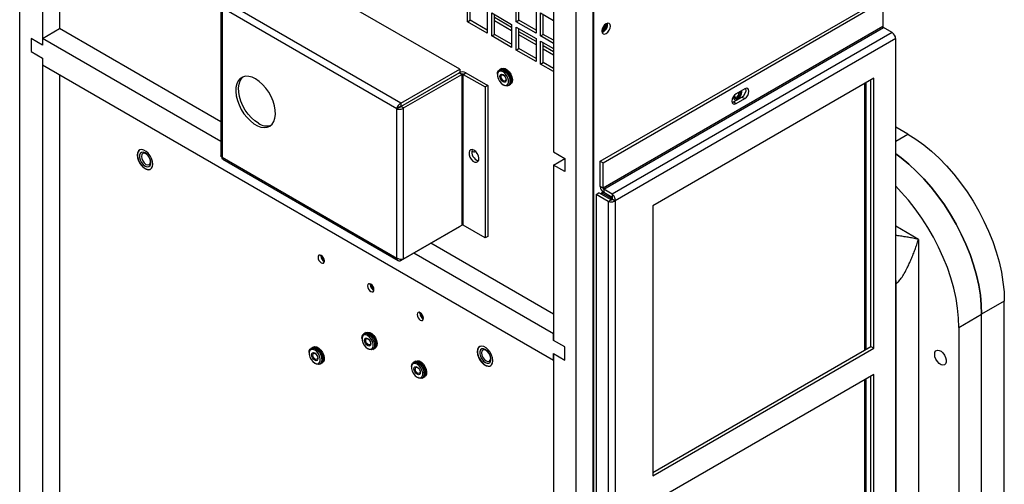
# Model space of a CAD drawing. Units: inches. Extents: x 0 to 119, y 0 to 93.
# Drawn here: x 103 to 119, y 71 to 78 of the extents above; entities that cross this region are included whole.
import ezdxf

# ---------------------------------------------------------------- set-up
doc = ezdxf.new("R2010")
doc.units = ezdxf.units.IN
doc.header["$MEASUREMENT"] = 0

msp = doc.modelspace()

# ---------------------------------------------------------------- linework, layer by layer
at = {"color": 7, "linetype": 'Continuous', "lineweight": 25}
for p, q in [((103.355, 64.767), (103.355, 86.714)), ((112.3, 83.998), (112.3, 59.501)), ((112.296, 59.912), (112.296, 83.666)), ((112.031, 59.759), (112.031, 83.513)), ((111.677, 82.129), (111.677, 75.857)), ((103.973, 80.407), (103.973, 77.778)), ((103.708, 80.254), (103.708, 77.522)), ((110.217, 77.146), (107.474, 78.73)), ((106.49, 78.138), (106.49, 75.799)), ((109.298, 76.616), (106.555, 78.199)), ((110.335, 77.884), (110.335, 78.242)), ((110.377, 77.909), (110.377, 78.218)), ((111.095, 77.884), (111.095, 78.242)), ((111.138, 77.909), (111.138, 78.218)), ((112.406, 75.715), (116.769, 78.234)), ((112.45, 75.689), (116.813, 78.208)), ((116.813, 78.208), (116.813, 77.812)), ((109.235, 76.53), (106.512, 78.102)), ((106.512, 78.102), (106.512, 75.774)), ((110.644, 78.063), (110.644, 77.706)), ((110.715, 78.022), (111.025, 77.844)), ((110.715, 77.665), (110.715, 78.022)), ((110.757, 77.689), (110.757, 77.998)), ((111.405, 78.063), (111.405, 77.706)), ((111.476, 77.665), (111.476, 78.022)), ((111.476, 78.022), (111.677, 77.906)), ((111.518, 77.689), (111.518, 77.998)), ((110.335, 77.884), (110.377, 77.909)), ((110.644, 77.706), (110.335, 77.884)), ((110.644, 77.754), (110.377, 77.909)), ((111.025, 77.795), (110.757, 77.949)), ((111.025, 77.744), (110.757, 77.898)), ((111.025, 77.844), (111.025, 77.486)), ((111.095, 77.884), (111.138, 77.909)), ((111.405, 77.706), (111.095, 77.884)), ((111.405, 77.754), (111.138, 77.909)), ((112.507, 77.85), (112.507, 77.86)), ((103.708, 77.624), (103.973, 77.778)), ((106.49, 76.325), (103.973, 77.778)), ((110.715, 77.665), (110.757, 77.689)), ((111.025, 77.535), (110.757, 77.689)), ((111.095, 77.803), (111.405, 77.624)), ((111.095, 77.445), (111.095, 77.803)), ((111.138, 77.469), (111.138, 77.778)), ((111.405, 77.575), (111.138, 77.73)), ((111.405, 77.524), (111.138, 77.679)), ((111.476, 77.665), (111.518, 77.689)), ((111.677, 77.597), (111.518, 77.689)), ((116.813, 77.812), (112.45, 75.293)), ((112.461, 75.275), (116.824, 77.794)), ((116.957, 77.717), (112.594, 75.198)), ((116.957, 77.717), (116.824, 77.794)), ((103.708, 77.522), (103.532, 77.624)), ((103.532, 77.624), (103.532, 77.42)), ((103.708, 77.624), (103.708, 77.522)), ((106.49, 76.019), (103.708, 77.624)), ((111.025, 77.486), (110.715, 77.665)), ((111.405, 77.624), (111.405, 77.266)), ((111.677, 77.548), (111.476, 77.665)), ((111.476, 77.225), (111.476, 77.583)), ((111.476, 77.583), (111.677, 77.467)), ((111.518, 77.25), (111.518, 77.559)), ((117.012, 77.622), (112.639, 75.098)), ((117.012, 63.353), (117.012, 77.622)), ((103.532, 77.42), (103.708, 77.318)), ((111.095, 77.445), (111.138, 77.469)), ((111.405, 77.266), (111.095, 77.445)), ((111.405, 77.315), (111.138, 77.469)), ((111.677, 77.418), (111.518, 77.51)), ((111.677, 77.367), (111.518, 77.459)), ((103.708, 77.318), (103.708, 64.359)), ((103.708, 77.318), (103.708, 77.216)), ((103.708, 77.216), (111.677, 72.616)), ((111.476, 77.225), (111.518, 77.25)), ((111.677, 77.109), (111.476, 77.225)), ((111.677, 77.158), (111.518, 77.25)), ((103.973, 77.063), (103.973, 64.716)), ((109.298, 76.616), (110.217, 77.146)), ((109.298, 76.567), (110.217, 77.097)), ((109.298, 76.566), (110.207, 77.091)), ((109.34, 76.542), (110.249, 77.066)), ((110.249, 77.066), (110.207, 77.091)), ((110.217, 77.146), (110.217, 77.097)), ((110.249, 77.066), (110.249, 74.715)), ((110.27, 77.066), (110.313, 77.091)), ((110.27, 74.715), (110.27, 77.066)), ((110.27, 77.066), (110.613, 76.869)), ((110.313, 77.091), (110.656, 76.893)), ((110.802, 77.069), (110.802, 77.056)), ((110.847, 77.142), (110.831, 77.133)), ((110.869, 77.155), (110.853, 77.146)), ((110.993, 76.903), (111.009, 76.913)), ((116.669, 77.006), (113.225, 75.018)), ((116.527, 76.923), (116.527, 72.769)), ((116.548, 76.936), (116.548, 72.781)), ((116.625, 72.826), (116.625, 76.98)), ((116.669, 72.8), (116.669, 77.006)), ((110.656, 76.893), (110.613, 76.869)), ((110.613, 76.869), (110.613, 74.517)), ((110.656, 76.893), (110.656, 74.542)), ((110.89, 76.904), (110.901, 76.897)), ((110.971, 76.891), (110.987, 76.9)), ((114.659, 76.841), (114.526, 76.764)), ((114.614, 76.789), (114.611, 76.813)), ((109.298, 76.616), (109.298, 76.567)), ((114.463, 76.629), (114.482, 76.637)), ((114.482, 76.637), (114.615, 76.713)), ((114.482, 76.637), (114.526, 76.611)), ((114.508, 76.695), (114.508, 76.695)), ((114.526, 76.611), (114.659, 76.688)), ((114.615, 76.713), (114.659, 76.688)), ((109.277, 76.554), (109.235, 76.53)), ((109.235, 74.202), (109.235, 76.53)), ((109.34, 76.542), (109.298, 76.566)), ((109.34, 74.19), (109.34, 76.542)), ((117.203, 76.135), (117.012, 76.245)), ((105.228, 75.889), (105.225, 75.888)), ((105.249, 75.848), (105.249, 75.848)), ((111.677, 75.857), (111.854, 75.755)), ((106.512, 75.774), (109.235, 74.202)), ((106.522, 75.743), (109.255, 74.165)), ((111.677, 75.653), (111.854, 75.755)), ((111.854, 75.755), (111.854, 75.551)), ((112.406, 75.715), (112.45, 75.689)), ((112.406, 75.319), (112.406, 75.715)), ((112.45, 75.293), (112.45, 75.689)), ((105.374, 75.631), (105.374, 75.631)), ((105.397, 75.591), (105.399, 75.592)), ((111.677, 75.653), (111.677, 72.922)), ((111.854, 75.551), (111.677, 75.653)), ((112.342, 75.196), (112.386, 75.221)), ((112.574, 75.113), (112.386, 75.221)), ((112.45, 75.293), (112.406, 75.319)), ((112.45, 75.231), (112.425, 75.217)), ((112.594, 75.198), (112.461, 75.275)), ((112.461, 75.275), (112.461, 75.224)), ((112.594, 75.147), (112.461, 75.224)), ((112.53, 75.087), (112.342, 75.196)), ((112.342, 75.196), (112.342, 60.948)), ((112.441, 75.215), (112.574, 75.139)), ((112.53, 75.087), (112.574, 75.113)), ((112.53, 75.087), (112.53, 60.839)), ((112.594, 75.198), (112.594, 75.147)), ((112.595, 75.123), (112.639, 75.098)), ((112.639, 75.098), (112.639, 60.829)), ((113.225, 75.018), (113.225, 70.812)), ((109.298, 74.166), (110.217, 74.697)), ((109.34, 74.19), (110.249, 74.715)), ((110.217, 74.697), (110.217, 74.697)), ((110.613, 74.517), (110.27, 74.715)), ((110.656, 74.542), (110.613, 74.517)), ((117.366, 74.494), (117.366, 66.769)), ((111.677, 73.33), (109.764, 74.435)), ((108.049, 74.24), (108.049, 74.248)), ((109.298, 74.166), (109.298, 74.184)), ((111.677, 73.024), (109.499, 74.282)), ((108.821, 73.794), (108.821, 73.802)), ((117.017, 73.803), (117.017, 67.465)), ((118.706, 73.532), (118.352, 73.328)), ((118.706, 67.817), (118.706, 73.532)), ((109.593, 73.348), (109.594, 73.356)), ((117.999, 73.124), (118.352, 73.328)), ((118.352, 67.613), (118.352, 73.328)), ((117.999, 73.124), (117.999, 67.408)), ((108.691, 72.959), (108.691, 72.947)), ((108.736, 73.033), (108.72, 73.024)), ((108.758, 73.046), (108.742, 73.036)), ((111.677, 72.922), (111.677, 73.024)), ((111.854, 72.82), (111.677, 72.922)), ((107.913, 72.806), (107.896, 72.797)), ((107.935, 72.819), (107.918, 72.81)), ((108.779, 72.794), (108.79, 72.788)), ((108.86, 72.781), (108.876, 72.79)), ((108.882, 72.794), (108.898, 72.803)), ((110.531, 72.828), (110.529, 72.827)), ((110.552, 72.786), (110.552, 72.786)), ((111.854, 72.616), (111.854, 72.82)), ((113.225, 70.863), (116.625, 72.826)), ((113.225, 70.812), (116.669, 72.8)), ((116.625, 72.826), (116.669, 72.8)), ((107.867, 72.733), (107.867, 72.72)), ((111.677, 72.616), (111.677, 72.718)), ((111.677, 72.718), (111.854, 72.616)), ((111.677, 72.718), (111.677, 59.758)), ((107.955, 72.568), (107.966, 72.561)), ((108.036, 72.554), (108.053, 72.564)), ((108.058, 72.567), (108.075, 72.577)), ((109.463, 72.514), (109.463, 72.501)), ((109.508, 72.587), (109.492, 72.578)), ((109.531, 72.6), (109.514, 72.591)), ((110.677, 72.57), (110.677, 72.57)), ((110.7, 72.529), (110.703, 72.531)), ((109.551, 72.349), (109.562, 72.342)), ((109.632, 72.335), (109.648, 72.345)), ((109.654, 72.348), (109.671, 72.357)), ((116.669, 72.392), (113.225, 70.404)), ((116.527, 72.31), (116.527, 70.397)), ((116.548, 72.322), (116.548, 70.385)), ((116.625, 68.212), (116.625, 72.367)), ((116.669, 68.187), (116.669, 72.392))]:
    msp.add_line(p, q, dxfattribs=at)
at = {"color": 8, "linetype": 'Continuous', "lineweight": 25}
for p, q in [((117.012, 76.025), (117.203, 76.135)), ((112.458, 75.225), (112.441, 75.215)), ((112.574, 75.139), (112.591, 75.149)), ((117.366, 74.494), (117.012, 74.699)), ((117.012, 73.857), (117.017, 73.803)), ((117.012, 73.8), (117.017, 73.803))]:
    msp.add_line(p, q, dxfattribs=at)
at = {"color": 7, "linetype": 'Continuous', "lineweight": 25, "flags": 128}
for points in [[(112.564, 77.817), (112.559, 77.843), (112.544, 77.86), (112.523, 77.864), (112.498, 77.855), (112.472, 77.835), (112.451, 77.806), (112.437, 77.773), (112.432, 77.741), (112.437, 77.714), (112.451, 77.698), (112.472, 77.694), (112.498, 77.702), (112.523, 77.723), (112.544, 77.752), (112.559, 77.785), (112.564, 77.817)], [(110.802, 77.069), (110.805, 77.095), (110.818, 77.122), (110.84, 77.137), (110.869, 77.138), (110.901, 77.126)], [(110.89, 77.107), (110.86, 77.118), (110.833, 77.116), (110.814, 77.1), (110.803, 77.073), (110.803, 77.038), (110.814, 76.999), (110.833, 76.96), (110.86, 76.927), (110.89, 76.904), (110.92, 76.893), (110.946, 76.895), (110.966, 76.911), (110.976, 76.938), (110.976, 76.973), (110.966, 77.012), (110.946, 77.05), (110.92, 77.083), (110.89, 77.107)], [(110.89, 76.949), (110.871, 76.964), (110.855, 76.985), (110.845, 77.01), (110.841, 77.034), (110.845, 77.053), (110.855, 77.065), (110.871, 77.068), (110.89, 77.062), (110.908, 77.047), (110.924, 77.025), (110.935, 77.001), (110.938, 76.977), (110.935, 76.958), (110.924, 76.946), (110.908, 76.943), (110.89, 76.949)], [(110.847, 77.142), (110.87, 77.149), (110.901, 77.143), (110.933, 77.124), (110.964, 77.094), (110.99, 77.057), (111.008, 77.015), (111.016, 76.974), (111.013, 76.938), (111, 76.911), (110.987, 76.9)], [(110.85, 77.144), (110.85, 77.144), (110.876, 77.152), (110.907, 77.147), (110.939, 77.128), (110.97, 77.098), (110.996, 77.06), (111.014, 77.018), (111.022, 76.977), (111.019, 76.941), (111.006, 76.914), (110.99, 76.902)], [(110.869, 77.155), (110.892, 77.162), (110.923, 77.156), (110.955, 77.137), (110.986, 77.107), (111.012, 77.069), (111.03, 77.028), (111.038, 76.986), (111.035, 76.95), (111.022, 76.924), (111.009, 76.913)], [(110.901, 77.126), (110.933, 77.101), (110.962, 77.067), (110.984, 77.026), (110.997, 76.984), (110.999, 76.945), (110.991, 76.914), (110.974, 76.892), (110.948, 76.884), (110.917, 76.89), (110.901, 76.897)], [(107.033, 76.994), (106.978, 77.02), (106.925, 77.034), (106.875, 77.035), (106.83, 77.024), (106.791, 76.999), (106.761, 76.964), (106.739, 76.917), (106.727, 76.862), (106.724, 76.799), (106.732, 76.732), (106.749, 76.661), (106.775, 76.589), (106.81, 76.519), (106.851, 76.453), (106.899, 76.393), (106.951, 76.34), (107.006, 76.297), (107.061, 76.265), (107.116, 76.245), (107.167, 76.238), (107.215, 76.243), (107.257, 76.261), (107.291, 76.291), (107.318, 76.332), (107.335, 76.383), (107.342, 76.443), (107.34, 76.508), (107.327, 76.578), (107.306, 76.649), (107.275, 76.72), (107.237, 76.789), (107.192, 76.852), (107.142, 76.909), (107.089, 76.957), (107.033, 76.994)], [(107.076, 76.304), (107.02, 76.342), (106.967, 76.39), (106.917, 76.446), (106.872, 76.51), (106.834, 76.578), (106.803, 76.649), (106.781, 76.721), (106.769, 76.79), (106.767, 76.856), (106.774, 76.915), (106.791, 76.966), (106.817, 77.007), (106.837, 77.026)], [(110.897, 76.966), (110.883, 76.978), (110.871, 76.994), (110.863, 77.013), (110.86, 77.032), (110.863, 77.047), (110.871, 77.056), (110.883, 77.058), (110.897, 77.053), (110.912, 77.042), (110.924, 77.025), (110.932, 77.006), (110.935, 76.988), (110.932, 76.973), (110.924, 76.964), (110.912, 76.961), (110.897, 76.966)], [(114.526, 76.764), (114.501, 76.743), (114.479, 76.714), (114.465, 76.681), (114.46, 76.649), (114.465, 76.623), (114.479, 76.606), (114.501, 76.602), (114.526, 76.611)], [(114.482, 76.72), (114.482, 76.713), (114.487, 76.687), (114.502, 76.67), (114.523, 76.666), (114.548, 76.675), (114.574, 76.695), (114.595, 76.724), (114.609, 76.757), (114.614, 76.789), (114.614, 76.789)], [(114.494, 76.736), (114.493, 76.727), (114.497, 76.707), (114.508, 76.695), (114.524, 76.692), (114.542, 76.698), (114.561, 76.714), (114.577, 76.735), (114.587, 76.759), (114.591, 76.783), (114.588, 76.8)], [(114.497, 76.739), (114.497, 76.738), (114.5, 76.723), (114.508, 76.713), (114.52, 76.711), (114.534, 76.716), (114.549, 76.727), (114.561, 76.744), (114.569, 76.763), (114.572, 76.781), (114.571, 76.79)], [(114.499, 76.672), (114.517, 76.67), (114.542, 76.678), (114.568, 76.699), (114.589, 76.728), (114.603, 76.761), (114.608, 76.793), (114.606, 76.81)], [(114.508, 76.695), (114.524, 76.692), (114.542, 76.698), (114.561, 76.714), (114.577, 76.735), (114.587, 76.759), (114.591, 76.783), (114.588, 76.8)], [(114.659, 76.688), (114.684, 76.708), (114.706, 76.737), (114.72, 76.77), (114.725, 76.802), (114.72, 76.829), (114.706, 76.845), (114.684, 76.849), (114.659, 76.841)], [(117.203, 76.135), (117.327, 76.057), (117.45, 75.969), (117.572, 75.869), (117.691, 75.759), (117.807, 75.64), (117.918, 75.513), (118.025, 75.378), (118.126, 75.236), (118.221, 75.089), (118.309, 74.937), (118.389, 74.781), (118.461, 74.623), (118.525, 74.463), (118.579, 74.303), (118.624, 74.143), (118.66, 73.985), (118.685, 73.83), (118.701, 73.679), (118.706, 73.532)], [(105.185, 75.807), (105.19, 75.765), (105.205, 75.72), (105.227, 75.677), (105.257, 75.639), (105.29, 75.608), (105.324, 75.588), (105.358, 75.58), (105.387, 75.585), (105.409, 75.602), (105.424, 75.63), (105.429, 75.667), (105.424, 75.709), (105.409, 75.754), (105.387, 75.797), (105.358, 75.836), (105.324, 75.866), (105.29, 75.886), (105.257, 75.894), (105.227, 75.889), (105.205, 75.872), (105.19, 75.844), (105.185, 75.807)], [(105.229, 75.89), (105.22, 75.884), (105.201, 75.861), (105.191, 75.829), (105.191, 75.789), (105.201, 75.745), (105.22, 75.701), (105.246, 75.66), (105.277, 75.625), (105.311, 75.599), (105.345, 75.585), (105.377, 75.584), (105.4, 75.593)], [(105.311, 75.842), (105.281, 75.853), (105.254, 75.85), (105.235, 75.835), (105.224, 75.807), (105.224, 75.772), (105.235, 75.733), (105.254, 75.694), (105.281, 75.661), (105.311, 75.637), (105.341, 75.626), (105.368, 75.629), (105.388, 75.644), (105.398, 75.672), (105.398, 75.707), (105.388, 75.746), (105.368, 75.785), (105.341, 75.818), (105.311, 75.842)], [(105.249, 75.848), (105.235, 75.835), (105.224, 75.808), (105.224, 75.772), (105.235, 75.733), (105.254, 75.694), (105.281, 75.661), (105.311, 75.637), (105.341, 75.626), (105.368, 75.629), (105.374, 75.631)], [(105.323, 75.829), (105.296, 75.838), (105.273, 75.834), (105.258, 75.816), (105.252, 75.788), (105.258, 75.753), (105.273, 75.718), (105.296, 75.686), (105.323, 75.664), (105.351, 75.655), (105.374, 75.66), (105.389, 75.677), (105.394, 75.706), (105.389, 75.74), (105.374, 75.776), (105.351, 75.807), (105.323, 75.829)], [(110.437, 75.884), (110.409, 75.894), (110.385, 75.891), (110.368, 75.874), (110.36, 75.847), (110.362, 75.813), (110.375, 75.777), (110.396, 75.743), (110.422, 75.716), (110.451, 75.699), (110.477, 75.696), (110.498, 75.706), (110.511, 75.728), (110.513, 75.759), (110.506, 75.795), (110.488, 75.831), (110.464, 75.862), (110.437, 75.884)], [(110.403, 75.876), (110.405, 75.873), (110.419, 75.862), (110.434, 75.857), (110.446, 75.859), (110.454, 75.868), (110.455, 75.871)], [(118.352, 73.328), (118.347, 73.475), (118.332, 73.626), (118.306, 73.781), (118.271, 73.939), (118.226, 74.098), (118.171, 74.259), (118.108, 74.419), (118.035, 74.577), (117.955, 74.733), (117.867, 74.885), (117.773, 75.032), (117.671, 75.174), (117.565, 75.309), (117.453, 75.436), (117.337, 75.555), (117.218, 75.665), (117.097, 75.764), (117.012, 75.827)], [(117.012, 75.827), (117.097, 75.764), (117.218, 75.665), (117.337, 75.555), (117.453, 75.436), (117.565, 75.309), (117.671, 75.174), (117.773, 75.032), (117.867, 74.885), (117.955, 74.733), (118.035, 74.577), (118.108, 74.419), (118.171, 74.259), (118.226, 74.098), (118.271, 73.939), (118.306, 73.781), (118.332, 73.626), (118.347, 73.475), (118.352, 73.328)], [(117.999, 73.124), (117.994, 73.27), (117.978, 73.422), (117.953, 73.577), (117.917, 73.735), (117.872, 73.894), (117.818, 74.055), (117.754, 74.215), (117.682, 74.373), (117.602, 74.529), (117.514, 74.681), (117.419, 74.828), (117.318, 74.97), (117.211, 75.105), (117.1, 75.232), (117.012, 75.324)], [(108.006, 74.216), (108.01, 74.191), (108.021, 74.166), (108.037, 74.145), (108.056, 74.129), (108.075, 74.123), (108.092, 74.126), (108.102, 74.138), (108.106, 74.158), (108.102, 74.182), (108.092, 74.207), (108.075, 74.229), (108.056, 74.244), (108.037, 74.251), (108.021, 74.248), (108.01, 74.235), (108.006, 74.216)], [(108.779, 73.77), (108.782, 73.746), (108.793, 73.721), (108.809, 73.699), (108.828, 73.683), (108.848, 73.677), (108.864, 73.68), (108.875, 73.692), (108.878, 73.712), (108.875, 73.736), (108.864, 73.761), (108.848, 73.783), (108.828, 73.799), (108.809, 73.805), (108.793, 73.802), (108.782, 73.79), (108.779, 73.77)], [(109.551, 73.324), (109.555, 73.3), (109.565, 73.275), (109.582, 73.253), (109.601, 73.238), (109.62, 73.231), (109.636, 73.234), (109.647, 73.247), (109.65, 73.266), (109.647, 73.291), (109.636, 73.316), (109.62, 73.337), (109.601, 73.353), (109.582, 73.359), (109.565, 73.356), (109.555, 73.344), (109.551, 73.324)], [(108.691, 72.959), (108.694, 72.986), (108.707, 73.013), (108.729, 73.028), (108.758, 73.029), (108.79, 73.017)], [(108.779, 72.997), (108.749, 73.009), (108.722, 73.006), (108.703, 72.991), (108.692, 72.963), (108.692, 72.928), (108.703, 72.889), (108.722, 72.851), (108.749, 72.818), (108.779, 72.794), (108.809, 72.783), (108.835, 72.786), (108.855, 72.801), (108.865, 72.828), (108.865, 72.864), (108.855, 72.903), (108.835, 72.941), (108.809, 72.974), (108.779, 72.997)], [(108.779, 72.84), (108.76, 72.855), (108.744, 72.876), (108.734, 72.9), (108.73, 72.924), (108.734, 72.944), (108.744, 72.956), (108.76, 72.959), (108.779, 72.952), (108.798, 72.937), (108.813, 72.916), (108.824, 72.891), (108.828, 72.868), (108.824, 72.848), (108.813, 72.836), (108.798, 72.833), (108.779, 72.84)], [(108.736, 73.033), (108.759, 73.039), (108.79, 73.034), (108.823, 73.015), (108.853, 72.985), (108.879, 72.947), (108.897, 72.905), (108.905, 72.864), (108.902, 72.828), (108.889, 72.801), (108.876, 72.79)], [(108.739, 73.035), (108.739, 73.035), (108.765, 73.043), (108.796, 73.037), (108.829, 73.018), (108.859, 72.988), (108.885, 72.951), (108.903, 72.909), (108.911, 72.868), (108.908, 72.832), (108.895, 72.805), (108.879, 72.792)], [(108.787, 72.857), (108.772, 72.869), (108.76, 72.885), (108.752, 72.904), (108.749, 72.922), (108.752, 72.937), (108.76, 72.947), (108.772, 72.949), (108.787, 72.944), (108.801, 72.932), (108.813, 72.916), (108.822, 72.897), (108.824, 72.879), (108.822, 72.864), (108.813, 72.854), (108.801, 72.852), (108.787, 72.857)], [(108.758, 73.046), (108.781, 73.052), (108.812, 73.047), (108.845, 73.028), (108.876, 72.998), (108.901, 72.96), (108.919, 72.918), (108.927, 72.877), (108.924, 72.841), (108.911, 72.814), (108.898, 72.803)], [(108.79, 73.017), (108.822, 72.992), (108.851, 72.957), (108.873, 72.917), (108.886, 72.875), (108.889, 72.836), (108.881, 72.804), (108.863, 72.783), (108.837, 72.775), (108.806, 72.78), (108.79, 72.788)], [(107.867, 72.733), (107.87, 72.759), (107.883, 72.786), (107.906, 72.801), (107.934, 72.802), (107.966, 72.79)], [(107.955, 72.771), (107.925, 72.782), (107.899, 72.78), (107.879, 72.764), (107.869, 72.737), (107.869, 72.702), (107.879, 72.662), (107.899, 72.624), (107.925, 72.591), (107.955, 72.568), (107.985, 72.557), (108.012, 72.559), (108.031, 72.575), (108.042, 72.602), (108.042, 72.637), (108.031, 72.676), (108.012, 72.714), (107.985, 72.747), (107.955, 72.771)], [(107.913, 72.806), (107.935, 72.813), (107.966, 72.807), (107.999, 72.788), (108.03, 72.758), (108.055, 72.72), (108.073, 72.679), (108.081, 72.638), (108.079, 72.602), (108.065, 72.575), (108.053, 72.564)], [(107.916, 72.808), (107.916, 72.808), (107.941, 72.816), (107.972, 72.811), (108.005, 72.792), (108.036, 72.762), (108.061, 72.724), (108.079, 72.682), (108.087, 72.641), (108.084, 72.605), (108.071, 72.578), (108.055, 72.566)], [(107.935, 72.819), (107.958, 72.826), (107.988, 72.82), (108.021, 72.801), (108.052, 72.771), (108.078, 72.733), (108.095, 72.691), (108.103, 72.65), (108.101, 72.614), (108.088, 72.587), (108.075, 72.577)], [(107.966, 72.79), (107.998, 72.765), (108.027, 72.731), (108.049, 72.69), (108.062, 72.648), (108.065, 72.609), (108.057, 72.577), (108.039, 72.556), (108.013, 72.548), (107.983, 72.554), (107.966, 72.561)], [(110.489, 72.746), (110.494, 72.703), (110.508, 72.659), (110.531, 72.615), (110.56, 72.577), (110.593, 72.547), (110.628, 72.527), (110.661, 72.519), (110.69, 72.523), (110.713, 72.541), (110.727, 72.569), (110.732, 72.605), (110.727, 72.648), (110.713, 72.692), (110.69, 72.736), (110.661, 72.774), (110.628, 72.805), (110.593, 72.825), (110.56, 72.833), (110.531, 72.828), (110.508, 72.811), (110.494, 72.783), (110.489, 72.746)], [(110.532, 72.828), (110.523, 72.823), (110.504, 72.8), (110.494, 72.767), (110.494, 72.727), (110.504, 72.683), (110.523, 72.639), (110.549, 72.598), (110.58, 72.563), (110.614, 72.538), (110.649, 72.524), (110.68, 72.522), (110.703, 72.531)], [(110.614, 72.78), (110.584, 72.791), (110.558, 72.789), (110.538, 72.773), (110.527, 72.746), (110.527, 72.711), (110.538, 72.671), (110.558, 72.633), (110.584, 72.6), (110.614, 72.576), (110.645, 72.565), (110.671, 72.567), (110.691, 72.583), (110.702, 72.61), (110.702, 72.645), (110.691, 72.685), (110.671, 72.723), (110.645, 72.756), (110.614, 72.78)], [(110.552, 72.786), (110.538, 72.773), (110.528, 72.746), (110.528, 72.711), (110.538, 72.671), (110.558, 72.633), (110.584, 72.6), (110.615, 72.576), (110.645, 72.565), (110.671, 72.567), (110.677, 72.57)], [(110.627, 72.767), (110.599, 72.777), (110.576, 72.772), (110.561, 72.754), (110.556, 72.726), (110.561, 72.692), (110.576, 72.656), (110.599, 72.625), (110.627, 72.603), (110.654, 72.594), (110.677, 72.598), (110.692, 72.616), (110.698, 72.644), (110.692, 72.679), (110.677, 72.714), (110.654, 72.745), (110.627, 72.767)], [(117.621, 72.705), (117.625, 72.736), (117.64, 72.758), (117.662, 72.769), (117.689, 72.767), (117.719, 72.752), (117.748, 72.727), (117.773, 72.694), (117.791, 72.656), (117.801, 72.618), (117.801, 72.583), (117.791, 72.556), (117.773, 72.539), (117.748, 72.535), (117.719, 72.543), (117.689, 72.563), (117.662, 72.593), (117.64, 72.629), (117.625, 72.668), (117.621, 72.705)], [(107.955, 72.613), (107.937, 72.628), (107.921, 72.649), (107.91, 72.674), (107.906, 72.697), (107.91, 72.717), (107.921, 72.729), (107.937, 72.732), (107.955, 72.726), (107.974, 72.711), (107.99, 72.689), (108, 72.665), (108.004, 72.641), (108, 72.622), (107.99, 72.609), (107.974, 72.606), (107.955, 72.613)], [(107.963, 72.63), (107.949, 72.642), (107.936, 72.658), (107.928, 72.677), (107.925, 72.695), (107.928, 72.71), (107.936, 72.72), (107.949, 72.722), (107.963, 72.717), (107.977, 72.706), (107.99, 72.689), (107.998, 72.67), (108.001, 72.652), (107.998, 72.637), (107.99, 72.628), (107.977, 72.625), (107.963, 72.63)], [(109.463, 72.514), (109.466, 72.54), (109.479, 72.567), (109.501, 72.582), (109.53, 72.583), (109.562, 72.571)], [(109.551, 72.552), (109.521, 72.563), (109.495, 72.56), (109.475, 72.545), (109.465, 72.518), (109.465, 72.482), (109.475, 72.443), (109.495, 72.405), (109.521, 72.372), (109.551, 72.349), (109.581, 72.337), (109.608, 72.34), (109.627, 72.356), (109.638, 72.383), (109.638, 72.418), (109.627, 72.457), (109.608, 72.495), (109.581, 72.528), (109.551, 72.552)], [(109.551, 72.394), (109.532, 72.409), (109.517, 72.43), (109.506, 72.455), (109.502, 72.478), (109.506, 72.498), (109.517, 72.51), (109.532, 72.513), (109.551, 72.507), (109.57, 72.491), (109.586, 72.47), (109.596, 72.446), (109.6, 72.422), (109.596, 72.403), (109.586, 72.39), (109.57, 72.387), (109.551, 72.394)], [(109.508, 72.587), (109.531, 72.594), (109.562, 72.588), (109.595, 72.569), (109.626, 72.539), (109.651, 72.501), (109.669, 72.46), (109.677, 72.418), (109.674, 72.382), (109.661, 72.356), (109.648, 72.345)], [(109.512, 72.589), (109.512, 72.589), (109.537, 72.597), (109.568, 72.592), (109.601, 72.573), (109.632, 72.543), (109.657, 72.505), (109.675, 72.463), (109.683, 72.422), (109.68, 72.386), (109.667, 72.359), (109.651, 72.347)], [(109.559, 72.411), (109.545, 72.423), (109.532, 72.439), (109.524, 72.458), (109.521, 72.476), (109.524, 72.491), (109.532, 72.501), (109.545, 72.503), (109.559, 72.498), (109.573, 72.487), (109.586, 72.47), (109.594, 72.451), (109.597, 72.433), (109.594, 72.418), (109.586, 72.409), (109.573, 72.406), (109.559, 72.411)], [(109.531, 72.6), (109.554, 72.606), (109.584, 72.601), (109.617, 72.582), (109.648, 72.552), (109.673, 72.514), (109.691, 72.472), (109.699, 72.431), (109.697, 72.395), (109.684, 72.368), (109.671, 72.357)], [(109.562, 72.571), (109.594, 72.546), (109.623, 72.512), (109.645, 72.471), (109.658, 72.429), (109.661, 72.39), (109.653, 72.358), (109.635, 72.337), (109.609, 72.329), (109.579, 72.334), (109.562, 72.342)]]:
    msp.add_lwpolyline(points, dxfattribs=at)
at = {"color": 7, "linetype": 'Continuous', "lineweight": 25}
for centre, radius, start, end in [((112.369, 77.853), 0.134, 297.952, 1.7585), ((112.37, 77.853), 0.137, 296.8842, 358.6258), ((112.387, 77.843), 0.0986, 297.5251, 2.4805), ((112.387, 77.843), 0.0986, 297.5913, 2.4137), ((112.394, 77.839), 0.125, 288.9064, 11.0992), ((112.38, 77.846), 0.0871, 313.2784, 346.7263), ((116.837, 77.813), 0.0231, 182.603, 237.3944), ((116.893, 77.617), 0.119, 2.6055, 57.3945), ((110.26, 76.989), 0.115, 62.6095, 117.3906), ((110.26, 77.046), 0.0231, 62.6102, 117.3905), ((110.843, 76.979), 0.174, 342.1755, 77.819), ((114.549, 76.826), 0.131, 300.0698, 9.6763), ((107.208, 76.497), 0.234, 235.5352, 285.9202), ((110.544, 75.857), 0.141, 164.6963, 255.2981), ((112.525, 75.324), 0.119, 182.6055, 237.3945), ((112.473, 75.294), 0.0231, 182.603, 237.3944), ((112.441, 75.19), 0.031, 119.9973, 150.439), ((110.26, 74.695), 0.0231, 62.6102, 117.3905), ((108.152, 74.242), 0.103, 181.3448, 243.3628), ((108.135, 74.232), 0.0734, 173.1189, 246.8754), ((108.924, 73.797), 0.103, 181.3453, 243.3623), ((108.907, 73.786), 0.0734, 173.1192, 246.8752), ((109.696, 73.351), 0.103, 181.3453, 243.3623), ((109.679, 73.341), 0.0734, 173.1178, 246.8763), ((108.733, 72.869), 0.174, 342.1746, 77.82), ((107.909, 72.642), 0.174, 342.1747, 77.8201), ((109.505, 72.423), 0.174, 342.1749, 77.8199)]:
    msp.add_arc(centre, radius, start, end, dxfattribs=at)
at = {"color": 8, "linetype": 'Continuous', "lineweight": 25}
for centre, radius, start, end in [((112.432, 75.203), 0.0156, 54.3884, 114.3009), ((112.466, 75.176), 0.046, 122.368, 151.0136), ((112.598, 75.1), 0.0453, 122.1476, 151.2341), ((112.549, 75.1), 0.0461, 25.169, 57.7514)]:
    msp.add_arc(centre, radius, start, end, dxfattribs=at)
at = {"color": 7, "linetype": 'Continuous', "lineweight": 25}
for points, knots in [([(109.298, 76.616), (109.29, 76.611), (109.274, 76.602), (109.254, 76.58), (109.24, 76.554), (109.236, 76.538), (109.235, 76.53)], [0, 0, 0, 0, 0.2500022, 0.5000058, 0.7500032, 1, 1, 1, 1]), ([(109.235, 76.53), (109.242, 76.527), (109.258, 76.522), (109.288, 76.522), (109.317, 76.528), (109.333, 76.537), (109.34, 76.542)], [0, 0, 0, 0, 0.250003, 0.499999, 0.749998, 1, 1, 1, 1]), ([(109.298, 76.567), (109.296, 76.566), (109.291, 76.565), (109.285, 76.562), (109.28, 76.558), (109.278, 76.556), (109.277, 76.554)], [0, 0, 0, 0, 0.249986, 0.500003, 0.750009, 1, 1, 1, 1]), ([(109.277, 76.554), (109.278, 76.555), (109.282, 76.555), (109.288, 76.558), (109.293, 76.561), (109.297, 76.565), (109.298, 76.566)], [0, 0, 0, 0, 0.250028, 0.500003, 0.749974, 1, 1, 1, 1]), ([(106.512, 75.774), (106.506, 75.778), (106.493, 75.785), (106.491, 75.794), (106.49, 75.799)], [0, 0, 0, 0, 0.500001, 1, 1, 1, 1]), ([(106.522, 75.743), (106.522, 75.743), (106.518, 75.744), (106.512, 75.754), (106.512, 75.767), (106.512, 75.774)], [0, 0, 0, 0, 0.000106, 0.500053, 1, 1, 1, 1]), ([(112.53, 75.087), (112.538, 75.085), (112.554, 75.079), (112.585, 75.078), (112.615, 75.084), (112.631, 75.093), (112.639, 75.098)], [0, 0, 0, 0, 0.250001, 0.500002, 0.750001, 1, 1, 1, 1]), ([(112.574, 75.113), (112.576, 75.113), (112.579, 75.113), (112.585, 75.115), (112.591, 75.119), (112.594, 75.122), (112.595, 75.123)], [0, 0, 0, 0, 0.249999, 0.500005, 0.750011, 1, 1, 1, 1]), ([(112.639, 75.098), (112.639, 75.107), (112.639, 75.125), (112.629, 75.155), (112.613, 75.181), (112.6, 75.192), (112.594, 75.198)], [0, 0, 0, 0, 0.25, 0.5, 0.75, 1, 1, 1, 1]), ([(112.595, 75.123), (112.596, 75.125), (112.597, 75.13), (112.597, 75.137), (112.596, 75.143), (112.594, 75.146), (112.594, 75.147)], [0, 0, 0, 0, 0.250023, 0.499999, 0.750007, 1, 1, 1, 1]), ([(117.017, 73.803), (117.023, 73.807), (117.036, 73.817), (117.066, 73.846), (117.104, 73.897), (117.15, 73.97), (117.19, 74.045), (117.226, 74.12), (117.257, 74.19), (117.287, 74.264), (117.315, 74.337), (117.342, 74.414), (117.357, 74.466), (117.366, 74.494)], [0, 0, 0, 0, 0.025969, 0.055165, 0.128456, 0.225966, 0.347542, 0.43938, 0.539953, 0.650369, 0.759775, 0.867994, 1, 1, 1, 1]), ([(109.34, 74.19), (109.333, 74.188), (109.317, 74.183), (109.288, 74.183), (109.258, 74.189), (109.242, 74.198), (109.235, 74.202)], [0, 0, 0, 0, 0.250001, 0.500002, 0.749998, 1, 1, 1, 1]), ([(109.235, 74.202), (109.236, 74.194), (109.24, 74.178), (109.254, 74.164), (109.274, 74.158), (109.29, 74.163), (109.298, 74.166)], [0, 0, 0, 0, 0.249997, 0.499995, 0.749999, 1, 1, 1, 1])]:
    msp.add_open_spline(points, degree=3, knots=knots, dxfattribs=at)
at = {"color": 8, "linetype": 'Continuous', "lineweight": 25}
msp.add_open_spline([(117.366, 74.494), (117.337, 74.501), (117.285, 74.513), (117.205, 74.528), (117.127, 74.541), (117.063, 74.55), (117.023, 74.554), (117.012, 74.555)], degree=3, knots=[0, 0, 0, 0, 0.261608, 0.476069, 0.692881, 0.911704, 1, 1, 1, 1], dxfattribs=at)

doc.saveas('drawing.dxf')
